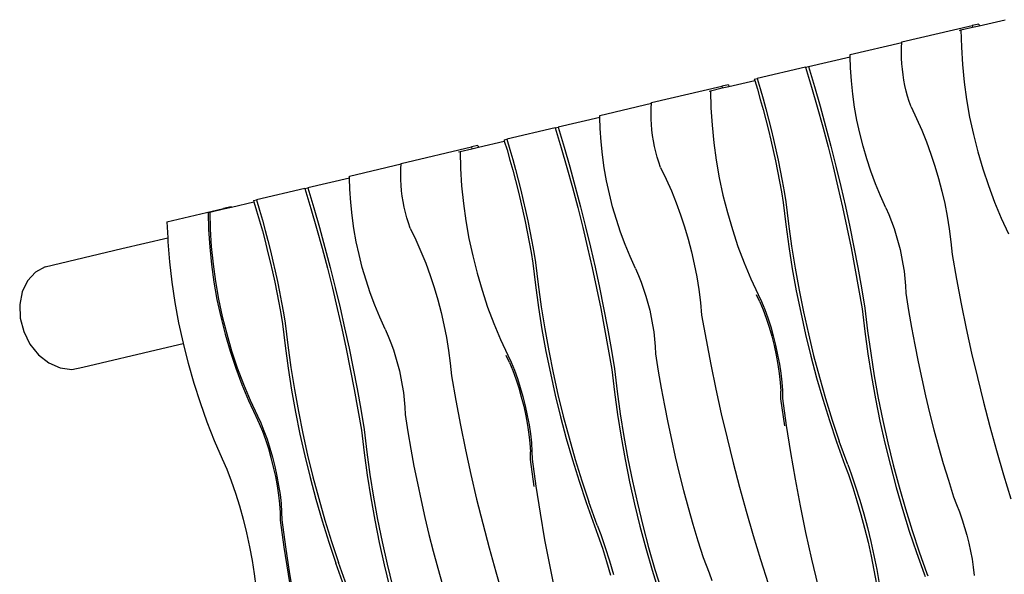
# Model space of a CAD drawing. Extents: x -5103 to 4078, y -3962 to 3467.
# Drawn here: x -3541 to -1681, y -1928 to -880 of the extents above; entities that cross this region are included whole.
import ezdxf

# ---------------------------------------------------------------- set-up
doc = ezdxf.new("R2010")
doc.units = 0
doc.layers.get('0').update_dxf_attribs({"linetype": 'CONTINUOUS'})

msp = doc.modelspace()

# ---------------------------------------------------------------- linework, layer by layer
for p, q in [((-1873.9, -921.9), (-1741.2, -890.9)), ((-1728.9, -888), (-1741.2, -890.9)), ((-1741.2, -890.9), (-1740.5, -894.2)), ((-1740.5, -894.2), (-1728.1, -891.3)), ((-1728.9, -888), (-1728.1, -891.3)), ((-1728.1, -891.3), (-1679.1, -879.8)), ((-1765.4, -900), (-1762.4, -899.3)), ((-1762.4, -899.3), (-1740.5, -894.2)), ((-1762.4, -899.3), (-1761.7, -931.8)), ((-1971.8, -945.9), (-1874, -923)), ((-1874.5, -932.2), (-1874, -923)), ((-1874, -923), (-1873.9, -921.9)), ((-1971.7, -949.9), (-1971.8, -945.9)), ((-1874.8, -942.5), (-1874.5, -932.2)), ((-1874.6, -952.8), (-1874.8, -942.5)), ((-1761.7, -931.8), (-1759.7, -964.6)), ((-2050.6, -968.4), (-1971.7, -949.9)), ((-1971, -970.8), (-1971.7, -949.9)), ((-1874.1, -963.2), (-1874.6, -952.8)), ((-1873.2, -973.5), (-1874.1, -963.2)), ((-1759.7, -964.6), (-1756.4, -997.6)), ((-2056, -969.6), (-2147.6, -991)), ((-2056, -969.6), (-2050.6, -968.4)), ((-2056, -969.6), (-2044.7, -1007)), ((-2050.6, -968.4), (-2039.4, -1005.8)), ((-1969.4, -995.6), (-1971, -970.8)), ((-1871.9, -983.9), (-1873.2, -973.5)), ((-1870.3, -994.2), (-1871.9, -983.9)), ((-2202, -1002.6), (-2214.3, -1005.5)), ((-2202, -1002.6), (-2201.2, -1006)), ((-2201.2, -1006), (-2152.2, -994.5)), ((-2152.9, -992.3), (-2147.6, -991)), ((-2152.9, -992.3), (-2152.2, -994.5)), ((-2152.2, -994.5), (-2147.1, -1011.3)), ((-2147.6, -991), (-2141.9, -1010.1)), ((-1966.8, -1020.5), (-1969.4, -995.6)), ((-1868.3, -1004.4), (-1870.3, -994.2)), ((-1866, -1014.6), (-1868.3, -1004.4)), ((-1756.4, -997.6), (-1751.9, -1030.8)), ((-2347, -1036.5), (-2214.3, -1005.5)), ((-2238.5, -1014.7), (-2235.5, -1014)), ((-2235.5, -1014), (-2213.5, -1008.8)), ((-2235.5, -1014), (-2234.8, -1046.5)), ((-2214.3, -1005.5), (-2213.5, -1008.8)), ((-2213.5, -1008.8), (-2201.2, -1006)), ((-2147.1, -1011.3), (-2141.6, -1030.5)), ((-2141.9, -1010.1), (-2136.4, -1029.3)), ((-2044.7, -1007), (-2033.9, -1044.6)), ((-2039.4, -1005.8), (-2028.6, -1043.3)), ((-1963.3, -1045.2), (-1966.8, -1020.5)), ((-1863.3, -1024.6), (-1866, -1014.6)), ((-2444.9, -1060.6), (-2347.1, -1037.7)), ((-2347.6, -1046.8), (-2347.1, -1037.7)), ((-2347.1, -1037.7), (-2347, -1036.5)), ((-2141.6, -1030.5), (-2136.3, -1049.7)), ((-2136.4, -1029.3), (-2131.1, -1048.5)), ((-1860.2, -1034.6), (-1863.3, -1024.6)), ((-1856.8, -1044.4), (-1860.2, -1034.6)), ((-1751.9, -1030.8), (-1746.1, -1063.8)), ((-2347.8, -1057.1), (-2347.6, -1046.8)), ((-2347.7, -1067.5), (-2347.8, -1057.1)), ((-2234.8, -1046.5), (-2232.8, -1079.3)), ((-2136.3, -1049.7), (-2131.2, -1069)), ((-2131.1, -1048.5), (-2126, -1067.7)), ((-2033.9, -1044.6), (-2023.5, -1082.3)), ((-2028.6, -1043.3), (-2018.2, -1081)), ((-1958.9, -1069.9), (-1963.3, -1045.2)), ((-1856.8, -1044.4), (-1846.4, -1066.2)), ((-2444.8, -1064.6), (-2523.7, -1083)), ((-2444.8, -1064.6), (-2444.9, -1060.6)), ((-2444.1, -1085.4), (-2444.8, -1064.6)), ((-2347.2, -1077.8), (-2347.7, -1067.5)), ((-2346.3, -1088.2), (-2347.2, -1077.8)), ((-2131.2, -1069), (-2126.4, -1088.3)), ((-2126, -1067.7), (-2121.1, -1087.1)), ((-1953.6, -1094.3), (-1958.9, -1069.9)), ((-1846.4, -1066.2), (-1836.6, -1088.3)), ((-1746.1, -1063.8), (-1739, -1096.8)), ((-2529.1, -1084.3), (-2620.7, -1105.7)), ((-2529.1, -1084.3), (-2523.7, -1083)), ((-2529.1, -1084.3), (-2517.8, -1121.7)), ((-2523.7, -1083), (-2512.5, -1120.4)), ((-2442.4, -1110.3), (-2444.1, -1085.4)), ((-2345, -1098.5), (-2346.3, -1088.2)), ((-2232.8, -1079.3), (-2229.5, -1112.3)), ((-2126.4, -1088.3), (-2121.7, -1107.7)), ((-2121.1, -1087.1), (-2116.5, -1106.4)), ((-2023.5, -1082.3), (-2013.6, -1120.1)), ((-2018.2, -1081), (-2008.2, -1118.8)), ((-1947.5, -1118.6), (-1953.6, -1094.3)), ((-1836.6, -1088.3), (-1827.6, -1110.8)), ((-1739, -1096.8), (-1730.7, -1129.4)), ((-2674.3, -1120.6), (-2625.3, -1109.2)), ((-2625.9, -1106.9), (-2620.7, -1105.7)), ((-2625.9, -1106.9), (-2625.3, -1109.2)), ((-2625.3, -1109.2), (-2620.2, -1126)), ((-2620.7, -1105.7), (-2615, -1124.8)), ((-2439.8, -1135.1), (-2442.4, -1110.3)), ((-2343.4, -1108.8), (-2345, -1098.5)), ((-2341.4, -1119.1), (-2343.4, -1108.8)), ((-2229.5, -1112.3), (-2225, -1145.4)), ((-2121.7, -1107.7), (-2117.3, -1127.1)), ((-2116.5, -1106.4), (-2112, -1125.9)), ((-1827.6, -1110.8), (-1819.2, -1133.6)), ((-2820.1, -1151.2), (-2687.4, -1120.2)), ((-2711.6, -1129.3), (-2708.6, -1128.6)), ((-2708.6, -1128.6), (-2686.6, -1123.5)), ((-2708.6, -1128.6), (-2707.9, -1161.1)), ((-2675.1, -1117.3), (-2687.4, -1120.2)), ((-2687.4, -1120.2), (-2686.6, -1123.5)), ((-2686.6, -1123.5), (-2674.3, -1120.6)), ((-2675.1, -1117.3), (-2674.3, -1120.6)), ((-2620.2, -1126), (-2614.7, -1145.1)), ((-2615, -1124.8), (-2609.4, -1143.9)), ((-2517.8, -1121.7), (-2507, -1159.2)), ((-2512.5, -1120.4), (-2501.7, -1158)), ((-2339, -1129.2), (-2341.4, -1119.1)), ((-2336.3, -1139.3), (-2339, -1129.2)), ((-2117.3, -1127.1), (-2113.1, -1146.6)), ((-2112, -1125.9), (-2107.8, -1145.4)), ((-2013.6, -1120.1), (-2004, -1158)), ((-2008.2, -1118.8), (-1998.7, -1156.7)), ((-1940.5, -1142.6), (-1947.5, -1118.6)), ((-1819.2, -1133.6), (-1811.6, -1156.7)), ((-1730.7, -1129.4), (-1721.3, -1161.6)), ((-2918, -1175.2), (-2820.1, -1152.3)), ((-2820.7, -1161.5), (-2820.1, -1152.3)), ((-2820.1, -1152.3), (-2820.1, -1151.2)), ((-2614.7, -1145.1), (-2609.4, -1164.4)), ((-2609.4, -1143.9), (-2604.1, -1163.1)), ((-2436.4, -1159.9), (-2439.8, -1135.1)), ((-2333.3, -1149.3), (-2336.3, -1139.3)), ((-2329.9, -1159.1), (-2333.3, -1149.3)), ((-2225, -1145.4), (-2219.1, -1178.5)), ((-2113.1, -1146.6), (-2109.1, -1166.1)), ((-2107.8, -1145.4), (-2103.8, -1164.9)), ((-1932.6, -1166.3), (-1940.5, -1142.6)), ((-2820.9, -1171.8), (-2820.7, -1161.5)), ((-2820.8, -1182.1), (-2820.9, -1171.8)), ((-2707.9, -1161.1), (-2705.9, -1193.9)), ((-2609.4, -1164.4), (-2604.3, -1183.6)), ((-2604.1, -1163.1), (-2599.1, -1182.4)), ((-2507, -1159.2), (-2496.6, -1196.9)), ((-2501.7, -1158), (-2491.3, -1195.7)), ((-2432, -1184.5), (-2436.4, -1159.9)), ((-2329.9, -1159.1), (-2319.4, -1180.9)), ((-2109.1, -1166.1), (-2105.3, -1185.7)), ((-2103.8, -1164.9), (-2100.1, -1184.5)), ((-2004, -1158), (-1994.9, -1196)), ((-1998.7, -1156.7), (-1989.5, -1194.7)), ((-1924, -1189.8), (-1932.6, -1166.3)), ((-1811.6, -1156.7), (-1804.7, -1180)), ((-1721.3, -1161.6), (-1710.7, -1193.3)), ((-2917.8, -1179.2), (-2996.8, -1197.7)), ((-2917.8, -1179.2), (-2918, -1175.2)), ((-2917.2, -1200.1), (-2917.8, -1179.2)), ((-2820.2, -1192.5), (-2820.8, -1182.1)), ((-2604.3, -1183.6), (-2599.4, -1203)), ((-2599.1, -1182.4), (-2594.2, -1201.7)), ((-2426.7, -1209), (-2432, -1184.5)), ((-2319.4, -1180.9), (-2309.7, -1203)), ((-2219.1, -1178.5), (-2212.1, -1211.4)), ((-2105.3, -1185.7), (-2101.8, -1205.3)), ((-2100.1, -1184.5), (-2096.5, -1204.1)), ((-1914.4, -1212.8), (-1924, -1189.8)), ((-1804.7, -1180), (-1798.6, -1203.6)), ((-3002.1, -1198.9), (-3093.8, -1220.4)), ((-3002.1, -1198.9), (-2996.8, -1197.7)), ((-3002.1, -1198.9), (-2990.9, -1236.3)), ((-2996.8, -1197.7), (-2985.5, -1235.1)), ((-2915.5, -1225), (-2917.2, -1200.1)), ((-2819.3, -1202.9), (-2820.2, -1192.5)), ((-2818.1, -1213.2), (-2819.3, -1202.9)), ((-2705.9, -1193.9), (-2702.6, -1227)), ((-2599.4, -1203), (-2594.8, -1222.3)), ((-2594.2, -1201.7), (-2589.5, -1221.1)), ((-2496.6, -1196.9), (-2486.6, -1234.7)), ((-2491.3, -1195.7), (-2481.3, -1233.5)), ((-2420.6, -1233.3), (-2426.7, -1209)), ((-2309.7, -1203), (-2300.6, -1225.5)), ((-2101.8, -1205.3), (-2098.4, -1224.9)), ((-2096.5, -1204.1), (-2093.2, -1223.7)), ((-1994.9, -1196), (-1986.2, -1234.1)), ((-1989.5, -1194.7), (-1980.9, -1232.8)), ((-1798.6, -1203.6), (-1793.2, -1227.3)), ((-1710.7, -1193.3), (-1699, -1224.4)), ((-3141.1, -1233.8), (-3098.3, -1223.8)), ((-3099, -1221.6), (-3093.8, -1220.4)), ((-3099, -1221.6), (-3098.3, -1223.8)), ((-3098.3, -1223.8), (-3093.3, -1240.7)), ((-3093.8, -1220.4), (-3088, -1239.4)), ((-2912.9, -1249.8), (-2915.5, -1225)), ((-2816.5, -1223.5), (-2818.1, -1213.2)), ((-2814.5, -1233.7), (-2816.5, -1223.5)), ((-2702.6, -1227), (-2698, -1260.1)), ((-2594.8, -1222.3), (-2590.4, -1241.8)), ((-2589.5, -1221.1), (-2585.1, -1240.5)), ((-2300.6, -1225.5), (-2292.3, -1248.3)), ((-2212.1, -1211.4), (-2203.8, -1244)), ((-2098.4, -1224.9), (-2093.5, -1266.8)), ((-2093.2, -1223.7), (-2088.3, -1265.6)), ((-1904.1, -1235.4), (-1914.4, -1212.8)), ((-1793.2, -1227.3), (-1788.6, -1251.2)), ((-1699, -1224.4), (-1686.2, -1254.7)), ((-3262.9, -1261.9), (-3155.8, -1236.8)), ((-3184.7, -1244), (-3181.7, -1243.3)), ((-3184.7, -1244), (-3184, -1276.5)), ((-3181.7, -1243.3), (-3155.7, -1237.2)), ((-3181.7, -1243.3), (-3181, -1275.8)), ((-3141.2, -1233.4), (-3155.8, -1236.8)), ((-3155.8, -1236.8), (-3155.7, -1237.2)), ((-3155.7, -1237.2), (-3141.1, -1233.8)), ((-3141.2, -1233.4), (-3141.1, -1233.8)), ((-3093.3, -1240.7), (-3087.8, -1259.8)), ((-3088, -1239.4), (-3082.5, -1258.6)), ((-2990.9, -1236.3), (-2980.1, -1273.9)), ((-2985.5, -1235.1), (-2974.7, -1272.6)), ((-2812.1, -1243.9), (-2814.5, -1233.7)), ((-2809.4, -1254), (-2812.1, -1243.9)), ((-2590.4, -1241.8), (-2586.1, -1261.2)), ((-2585.1, -1240.5), (-2580.9, -1260)), ((-2486.6, -1234.7), (-2477.1, -1272.6)), ((-2481.3, -1233.5), (-2471.7, -1271.4)), ((-2413.6, -1257.3), (-2420.6, -1233.3)), ((-2203.8, -1244), (-2194.3, -1276.3)), ((-1986.2, -1234.1), (-1977.9, -1272.3)), ((-1980.9, -1232.8), (-1972.6, -1271.1)), ((-1904.1, -1235.4), (-1898.6, -1248.1)), ((-3262.9, -1261.9), (-3261.4, -1292.1)), ((-3087.8, -1259.8), (-3082.5, -1279)), ((-3082.5, -1258.6), (-3077.2, -1277.8)), ((-2909.4, -1274.6), (-2912.9, -1249.8)), ((-2806.3, -1263.9), (-2809.4, -1254)), ((-2802.9, -1273.7), (-2806.3, -1263.9)), ((-2698, -1260.1), (-2692.2, -1293.1)), ((-2586.1, -1261.2), (-2582.2, -1280.8)), ((-2580.9, -1260), (-2576.9, -1279.5)), ((-2405.7, -1281), (-2413.6, -1257.3)), ((-2292.3, -1248.3), (-2284.7, -1271.3)), ((-1898.6, -1248.1), (-1893.5, -1261)), ((-1893.5, -1261), (-1888.9, -1274.1)), ((-1788.6, -1251.2), (-1784.7, -1275.2)), ((-1686.2, -1254.7), (-1672.5, -1284.1)), ((-3184, -1276.5), (-3182, -1309.3)), ((-3181, -1275.8), (-3179, -1308.6)), ((-3082.5, -1279), (-3077.4, -1298.3)), ((-3077.2, -1277.8), (-3072.1, -1297.1)), ((-2980.1, -1273.9), (-2969.7, -1311.6)), ((-2974.7, -1272.6), (-2964.3, -1310.3)), ((-2905, -1299.2), (-2909.4, -1274.6)), ((-2802.9, -1273.7), (-2792.5, -1295.5)), ((-2582.2, -1280.8), (-2578.4, -1300.3)), ((-2576.9, -1279.5), (-2573.1, -1299.1)), ((-2477.1, -1272.6), (-2468, -1310.6)), ((-2471.7, -1271.4), (-2462.6, -1309.4)), ((-2397, -1304.4), (-2405.7, -1281)), ((-2284.7, -1271.3), (-2277.8, -1294.7)), ((-2194.3, -1276.3), (-2183.8, -1308)), ((-2093.5, -1266.8), (-2087.7, -1308.6)), ((-2088.3, -1265.6), (-2082.5, -1307.4)), ((-1977.9, -1272.3), (-1970.1, -1310.6)), ((-1972.6, -1271.1), (-1964.8, -1309.4)), ((-1888.9, -1274.1), (-1884.6, -1287.3)), ((-1784.7, -1275.2), (-1781.6, -1299.3)), ((-3348, -1312.3), (-3261.4, -1292.1)), ((-3261.4, -1292.1), (-3261.1, -1299.4)), ((-3261.1, -1299.4), (-3257.9, -1337.4)), ((-3077.4, -1298.3), (-3072.5, -1317.6)), ((-3072.1, -1297.1), (-3067.3, -1316.4)), ((-2899.8, -1323.7), (-2905, -1299.2)), ((-2792.5, -1295.5), (-2782.8, -1317.7)), ((-2692.2, -1293.1), (-2685.1, -1326.1)), ((-2578.4, -1300.3), (-2574.8, -1319.9)), ((-2573.1, -1299.1), (-2569.6, -1318.7)), ((-2277.8, -1294.7), (-2271.7, -1318.2)), ((-1884.6, -1287.3), (-1880.8, -1300.7)), ((-1880.8, -1300.7), (-1877.4, -1314.1)), ((-1781.6, -1299.3), (-1779.3, -1323.4)), ((-3492.7, -1346.6), (-3348, -1312.3)), ((-3182, -1309.3), (-3178.7, -1342.3)), ((-3179, -1308.6), (-3175.7, -1341.6)), ((-3072.5, -1317.6), (-3067.9, -1337)), ((-3067.3, -1316.4), (-3062.6, -1335.8)), ((-2969.7, -1311.6), (-2959.7, -1349.4)), ((-2964.3, -1310.3), (-2954.4, -1348.1)), ((-2782.8, -1317.7), (-2773.7, -1340.1)), ((-2574.8, -1319.9), (-2571.5, -1339.6)), ((-2569.6, -1318.7), (-2566.3, -1338.3)), ((-2468, -1310.6), (-2459.3, -1348.8)), ((-2462.6, -1309.4), (-2453.9, -1347.5)), ((-2387.5, -1327.5), (-2397, -1304.4)), ((-2271.7, -1318.2), (-2266.3, -1341.9)), ((-2183.8, -1308), (-2172.1, -1339)), ((-2087.7, -1308.6), (-2081.1, -1350.3)), ((-2082.5, -1307.4), (-2075.9, -1349.1)), ((-1970.1, -1310.6), (-1962.7, -1349)), ((-1964.8, -1309.4), (-1957.4, -1347.7)), ((-1877.4, -1314.1), (-1874.5, -1327.7)), ((-3257.9, -1337.4), (-3253.5, -1375.6)), ((-3067.9, -1337), (-3063.4, -1356.4)), ((-3062.6, -1335.8), (-3058.2, -1355.2)), ((-2893.7, -1347.9), (-2899.8, -1323.7)), ((-2685.1, -1326.1), (-2676.9, -1358.7)), ((-2566.3, -1338.3), (-2561.4, -1380.2)), ((-2377.2, -1350.1), (-2387.5, -1327.5)), ((-2172.1, -1339), (-2159.3, -1369.3)), ((-1874.5, -1327.7), (-1872, -1341.4)), ((-1779.3, -1323.4), (-1771, -1370.2)), ((-3511.3, -1356.9), (-3526.1, -1373)), ((-3492.7, -1346.6), (-3511.3, -1356.9)), ((-3178.7, -1342.3), (-3174.1, -1375.4)), ((-3175.7, -1341.6), (-3171.1, -1374.7)), ((-3063.4, -1356.4), (-3059.2, -1375.9)), ((-3058.2, -1355.2), (-3054, -1374.7)), ((-2959.7, -1349.4), (-2950.2, -1387.3)), ((-2954.4, -1348.1), (-2944.8, -1386)), ((-2886.6, -1371.9), (-2893.7, -1347.9)), ((-2773.7, -1340.1), (-2765.4, -1362.9)), ((-2571.5, -1339.6), (-2566.6, -1381.5)), ((-2459.3, -1348.8), (-2451, -1387)), ((-2453.9, -1347.5), (-2445.7, -1385.7)), ((-2377.2, -1350.1), (-2371.7, -1362.8)), ((-2266.3, -1341.9), (-2261.6, -1365.8)), ((-2081.1, -1350.3), (-2073.6, -1391.9)), ((-2075.9, -1349.1), (-2068.4, -1390.6)), ((-1962.7, -1349), (-1955.8, -1387.4)), ((-1957.4, -1347.7), (-1950.4, -1386.2)), ((-1872, -1341.4), (-1869.9, -1355.1)), ((-1869.9, -1355.1), (-1868.3, -1368.9)), ((-3526.1, -1373), (-3536.3, -1393.8)), ((-3253.5, -1375.6), (-3247.7, -1414)), ((-3174.1, -1375.4), (-3168.3, -1408.5)), ((-3171.1, -1374.7), (-3165.3, -1407.8)), ((-3059.2, -1375.9), (-3055.2, -1395.4)), ((-3054, -1374.7), (-3050, -1394.2)), ((-2878.8, -1395.7), (-2886.6, -1371.9)), ((-2765.4, -1362.9), (-2757.7, -1386)), ((-2676.9, -1358.7), (-2667.4, -1390.9)), ((-2371.7, -1362.8), (-2366.6, -1375.7)), ((-2366.6, -1375.7), (-2362, -1388.7)), ((-2261.6, -1365.8), (-2257.8, -1389.8)), ((-2159.3, -1369.3), (-2145.5, -1398.7)), ((-1868.3, -1368.9), (-1867.2, -1382.7)), ((-1771, -1370.2), (-1762, -1416.8)), ((-3536.3, -1393.8), (-3541, -1417.8)), ((-3050, -1394.2), (-3046.2, -1413.8)), ((-2950.2, -1387.3), (-2941, -1425.3)), ((-2944.8, -1386), (-2935.7, -1424)), ((-2757.7, -1386), (-2750.9, -1409.3)), ((-2667.4, -1390.9), (-2656.8, -1422.6)), ((-2566.6, -1381.5), (-2560.8, -1423.3)), ((-2561.4, -1380.2), (-2555.6, -1422)), ((-2451, -1387), (-2443.2, -1425.3)), ((-2445.7, -1385.7), (-2437.8, -1424)), ((-2362, -1388.7), (-2357.7, -1402)), ((-2257.8, -1389.8), (-2254.7, -1413.9)), ((-2073.6, -1391.9), (-2065.3, -1433.3)), ((-2068.4, -1390.6), (-2060, -1432)), ((-1955.8, -1387.4), (-1949.3, -1426)), ((-1950.4, -1386.2), (-1943.9, -1424.7)), ((-1867.2, -1382.7), (-1866.4, -1396.5)), ((-3168.3, -1408.5), (-3161.2, -1441.4)), ((-3165.3, -1407.8), (-3158.2, -1440.7)), ((-3055.2, -1395.4), (-3051.5, -1415)), ((-3046.2, -1413.8), (-3042.7, -1433.4)), ((-2870.1, -1419.1), (-2878.8, -1395.7)), ((-2750.9, -1409.3), (-2744.7, -1432.9)), ((-2357.7, -1402), (-2353.9, -1415.3)), ((-2254.7, -1413.9), (-2252.4, -1438.1)), ((-2142.3, -1413.1), (-2148.5, -1399.4)), ((-2145.5, -1398.7), (-2139.3, -1412.4)), ((-2142.3, -1413.1), (-2136.2, -1427.9)), ((-2139.3, -1412.4), (-2133.2, -1427.2)), ((-1866.4, -1396.5), (-1861.4, -1429)), ((-3541, -1417.8), (-3540.1, -1443.4)), ((-3247.7, -1414), (-3240.7, -1452.4)), ((-3051.5, -1415), (-3047.9, -1434.6)), ((-2941, -1425.3), (-2932.3, -1463.4)), ((-2935.7, -1424), (-2927, -1462.2)), ((-2860.6, -1442.1), (-2870.1, -1419.1)), ((-2656.8, -1422.6), (-2645.1, -1453.7)), ((-2560.8, -1423.3), (-2554.2, -1464.9)), ((-2555.6, -1422), (-2548.9, -1463.7)), ((-2443.2, -1425.3), (-2435.8, -1463.6)), ((-2437.8, -1424), (-2430.5, -1462.4)), ((-2353.9, -1415.3), (-2350.5, -1428.8)), ((-2350.5, -1428.8), (-2347.6, -1442.4)), ((-2136.2, -1427.9), (-2130.4, -1443.8)), ((-2133.2, -1427.2), (-2127.4, -1443.1)), ((-2060, -1432), (-2050.8, -1473.3)), ((-1949.3, -1426), (-1944.3, -1468.6)), ((-1943.9, -1424.7), (-1938.9, -1467.4)), ((-1861.4, -1429), (-1855.8, -1461.5)), ((-1762, -1416.8), (-1752.5, -1463.4)), ((-3540.1, -1443.4), (-3533.5, -1469)), ((-3161.2, -1441.4), (-3152.9, -1474.1)), ((-3158.2, -1440.7), (-3149.9, -1473.4)), ((-3047.9, -1434.6), (-3044.6, -1454.2)), ((-3042.7, -1433.4), (-3039.3, -1453)), ((-2850.3, -1464.7), (-2860.6, -1442.1)), ((-2744.7, -1432.9), (-2739.3, -1456.6)), ((-2347.6, -1442.4), (-2345.1, -1456)), ((-2252.4, -1438.1), (-2244, -1484.8)), ((-2130.4, -1443.8), (-2125, -1460.5)), ((-2127.4, -1443.1), (-2122, -1459.8)), ((-2065.3, -1433.3), (-2056.1, -1474.5)), ((-3533.5, -1469), (-3521.8, -1492.6)), ((-3240.7, -1452.4), (-3232.4, -1490.7)), ((-3044.6, -1454.2), (-3039.7, -1496.1)), ((-3039.3, -1453), (-3034.4, -1494.9)), ((-2932.3, -1463.4), (-2924.1, -1501.6)), ((-2927, -1462.2), (-2918.7, -1500.4)), ((-2850.3, -1464.7), (-2844.8, -1477.4)), ((-2739.3, -1456.6), (-2734.7, -1480.5)), ((-2645.1, -1453.7), (-2632.4, -1484)), ((-2554.2, -1464.9), (-2546.7, -1506.5)), ((-2548.9, -1463.7), (-2541.4, -1505.3)), ((-2435.8, -1463.6), (-2428.8, -1502.1)), ((-2430.5, -1462.4), (-2423.5, -1500.8)), ((-2345.1, -1456), (-2343, -1469.8)), ((-2343, -1469.8), (-2341.4, -1483.5)), ((-2125, -1460.5), (-2120.1, -1477.9)), ((-2122, -1459.8), (-2117.1, -1477.2)), ((-1944.3, -1468.6), (-1938.4, -1511.2)), ((-1938.9, -1467.4), (-1933, -1509.9)), ((-1855.8, -1461.5), (-1849.8, -1494)), ((-1752.5, -1463.4), (-1742.3, -1509.8)), ((-3152.9, -1474.1), (-3143.5, -1506.3)), ((-3149.9, -1473.4), (-3140.5, -1505.6)), ((-2844.8, -1477.4), (-2839.7, -1490.3)), ((-2734.7, -1480.5), (-2730.8, -1504.5)), ((-2632.4, -1484), (-2618.6, -1513.4)), ((-2341.4, -1483.5), (-2340.2, -1497.3)), ((-2244, -1484.8), (-2235.1, -1531.5)), ((-2120.1, -1477.9), (-2115.7, -1495.6)), ((-2117.1, -1477.2), (-2112.7, -1494.9)), ((-2056.1, -1474.5), (-2046, -1515.6)), ((-2050.8, -1473.3), (-2040.8, -1514.3)), ((-3521.8, -1492.6), (-3505.6, -1512.8)), ((-3421.9, -1536.5), (-3272.4, -1501)), ((-3272.4, -1501), (-3232.1, -1491.6)), ((-3232.4, -1490.7), (-3232.1, -1491.6)), ((-3232.1, -1491.6), (-3222.8, -1528.6)), ((-3143.5, -1506.3), (-3132.9, -1538)), ((-3140.5, -1505.6), (-3129.9, -1537.3)), ((-3039.7, -1496.1), (-3033.9, -1537.9)), ((-3034.4, -1494.9), (-3028.7, -1536.7)), ((-2924.1, -1501.6), (-2916.3, -1539.9)), ((-2918.7, -1500.4), (-2910.9, -1538.7)), ((-2839.7, -1490.3), (-2835, -1503.4)), ((-2835, -1503.4), (-2830.8, -1516.6)), ((-2730.8, -1504.5), (-2727.8, -1528.6)), ((-2546.7, -1506.5), (-2538.3, -1547.9)), ((-2541.4, -1505.3), (-2533.1, -1546.7)), ((-2428.8, -1502.1), (-2422.3, -1540.6)), ((-2423.5, -1500.8), (-2417, -1539.4)), ((-2340.2, -1497.3), (-2339.5, -1511.2)), ((-2115.7, -1495.6), (-2111.8, -1513.4)), ((-2112.7, -1494.9), (-2108.8, -1512.7)), ((-1849.8, -1494), (-1843.4, -1526.3)), ((-3505.6, -1512.8), (-3486.1, -1528.1)), ((-2830.8, -1516.6), (-2827, -1530)), ((-2615.3, -1527.7), (-2621.6, -1514.1)), ((-2618.6, -1513.4), (-2612.3, -1527)), ((-2339.5, -1511.2), (-2334.4, -1543.7)), ((-2111.8, -1513.4), (-2108.5, -1531.1)), ((-2108.8, -1512.7), (-2105.5, -1530.4)), ((-2046, -1515.6), (-2035.1, -1556.4)), ((-2040.8, -1514.3), (-2029.9, -1555.2)), ((-1938.4, -1511.2), (-1931.6, -1553.6)), ((-1933, -1509.9), (-1926.3, -1552.4)), ((-1742.3, -1509.8), (-1731.5, -1556)), ((-3486.1, -1528.1), (-3464.7, -1537.5)), ((-3464.7, -1537.5), (-3442.8, -1540.4)), ((-3442.8, -1540.4), (-3421.9, -1536.5)), ((-3222.8, -1528.6), (-3212.1, -1566.2)), ((-3132.9, -1538), (-3121.2, -1569.1)), ((-3129.9, -1537.3), (-3118.2, -1568.4)), ((-3033.9, -1537.9), (-3027.3, -1579.6)), ((-3028.7, -1536.7), (-3022, -1578.4)), ((-2916.3, -1539.9), (-2908.9, -1578.3)), ((-2910.9, -1538.7), (-2903.5, -1577)), ((-2827, -1530), (-2823.6, -1543.4)), ((-2823.6, -1543.4), (-2820.6, -1557)), ((-2727.8, -1528.6), (-2725.4, -1552.7)), ((-2615.3, -1527.7), (-2609.3, -1542.6)), ((-2612.3, -1527), (-2606.3, -1541.9)), ((-2609.3, -1542.6), (-2603.5, -1558.5)), ((-2606.3, -1541.9), (-2600.5, -1557.8)), ((-2422.3, -1540.6), (-2417.3, -1583.3)), ((-2417, -1539.4), (-2412, -1582)), ((-2334.4, -1543.7), (-2328.9, -1576.2)), ((-2235.1, -1531.5), (-2225.5, -1578)), ((-2108.5, -1531.1), (-2105.9, -1548.5)), ((-2105.5, -1530.4), (-2102.9, -1547.8)), ((-1843.4, -1526.3), (-1836.6, -1558.5)), ((-2820.6, -1557), (-2818.1, -1570.7)), ((-2725.4, -1552.7), (-2717.1, -1599.5)), ((-2603.5, -1558.5), (-2598.1, -1575.2)), ((-2600.5, -1557.8), (-2595.1, -1574.5)), ((-2538.3, -1547.9), (-2529.1, -1589.2)), ((-2533.1, -1546.7), (-2523.9, -1587.9)), ((-2105.9, -1548.5), (-2104.1, -1565.3)), ((-2102.9, -1547.8), (-2101.1, -1564.6)), ((-2035.1, -1556.4), (-2023.4, -1597)), ((-2029.9, -1555.2), (-2018.2, -1595.7)), ((-1931.6, -1553.6), (-1924, -1596)), ((-1926.3, -1552.4), (-1918.7, -1594.7)), ((-1836.6, -1558.5), (-1829.3, -1590.7)), ((-1731.5, -1556), (-1720, -1602.2)), ((-3212.1, -1566.2), (-3200.3, -1603.1)), ((-3121.2, -1569.1), (-3108.4, -1599.3)), ((-3118.2, -1568.4), (-3105.4, -1598.6)), ((-3027.3, -1579.6), (-3019.8, -1621.2)), ((-3022, -1578.4), (-3014.5, -1619.9)), ((-2908.9, -1578.3), (-2901.9, -1616.8)), ((-2903.5, -1577), (-2896.6, -1615.5)), ((-2818.1, -1570.7), (-2816.1, -1584.4)), ((-2598.1, -1575.2), (-2593.2, -1592.5)), ((-2595.1, -1574.5), (-2590.2, -1591.8)), ((-2328.9, -1576.2), (-2322.9, -1608.6)), ((-2225.5, -1578), (-2215.4, -1624.4)), ((-2104.1, -1565.3), (-2102.9, -1581.3)), ((-2102.5, -1596.3), (-2102.9, -1581.3)), ((-2101.1, -1564.6), (-2099.9, -1580.6)), ((-2099.9, -1580.6), (-2099.5, -1595.6)), ((-3108.4, -1599.3), (-3094.7, -1628.8)), ((-3105.4, -1598.6), (-3091.7, -1628.1)), ((-2816.1, -1584.4), (-2814.5, -1598.2)), ((-2814.5, -1598.2), (-2813.3, -1612)), ((-2717.1, -1599.5), (-2708.2, -1646.1)), ((-2593.2, -1592.5), (-2588.7, -1610.2)), ((-2590.2, -1591.8), (-2585.7, -1609.5)), ((-2529.1, -1589.2), (-2519.1, -1630.2)), ((-2523.9, -1587.9), (-2513.8, -1629)), ((-2417.3, -1583.3), (-2411.5, -1625.8)), ((-2412, -1582), (-2406.1, -1624.6)), ((-2095.5, -1647.2), (-2102.5, -1596.3)), ((-2099.5, -1595.6), (-2092.5, -1646.5)), ((-2023.4, -1597), (-2010.9, -1637.3)), ((-2018.2, -1595.7), (-2005.6, -1636.1)), ((-1924, -1596), (-1915.5, -1638.1)), ((-1918.7, -1594.7), (-1910.2, -1636.9)), ((-1829.3, -1590.7), (-1821.6, -1622.8)), ((-3200.3, -1603.1), (-3187.3, -1639.4)), ((-2901.9, -1616.8), (-2895.4, -1655.3)), ((-2896.6, -1615.5), (-2890.1, -1654)), ((-2813.3, -1612), (-2812.6, -1625.8)), ((-2588.7, -1610.2), (-2584.9, -1628.1)), ((-2585.7, -1609.5), (-2581.9, -1627.4)), ((-2322.9, -1608.6), (-2316.5, -1641)), ((-1720, -1602.2), (-1708, -1648.1)), ((-3094.7, -1628.8), (-3088.4, -1642.4)), ((-3091.7, -1628.1), (-3085.4, -1641.7)), ((-3019.8, -1621.2), (-3011.4, -1662.6)), ((-3014.5, -1619.9), (-3006.2, -1661.4)), ((-2812.6, -1625.8), (-2807.5, -1658.4)), ((-2584.9, -1628.1), (-2581.6, -1645.8)), ((-2581.9, -1627.4), (-2578.6, -1645.1)), ((-2519.1, -1630.2), (-2508.2, -1671)), ((-2513.8, -1629), (-2503, -1669.8)), ((-2411.5, -1625.8), (-2404.7, -1668.3)), ((-2406.1, -1624.6), (-2399.4, -1667)), ((-2215.4, -1624.4), (-2204.5, -1670.7)), ((-2005.6, -1636.1), (-1992.3, -1676.1)), ((-1910.2, -1636.9), (-1900.8, -1678.9)), ((-1821.6, -1622.8), (-1813.4, -1654.7)), ((-3187.3, -1639.4), (-3173.3, -1674.8)), ((-3088.4, -1642.4), (-3082.4, -1657.2)), ((-3085.4, -1641.7), (-3079.4, -1656.5)), ((-2895.4, -1655.3), (-2890.4, -1697.9)), ((-2890.1, -1654), (-2885.1, -1696.7)), ((-2708.2, -1646.1), (-2698.6, -1692.7)), ((-2581.6, -1645.8), (-2579, -1663.2)), ((-2578.6, -1645.1), (-2576, -1662.5)), ((-2316.5, -1641), (-2309.6, -1673.2)), ((-2092.5, -1646.5), (-2084.7, -1697.3)), ((-2010.9, -1637.3), (-1997.5, -1677.3)), ((-1915.5, -1638.1), (-1906.1, -1680.1)), ((-1813.4, -1654.7), (-1804.8, -1686.5)), ((-1708, -1648.1), (-1695.4, -1693.9)), ((-3082.4, -1657.2), (-3076.6, -1673.1)), ((-3079.4, -1656.5), (-3073.6, -1672.4)), ((-3076.6, -1673.1), (-3071.2, -1689.8)), ((-3073.6, -1672.4), (-3068.2, -1689.1)), ((-3011.4, -1662.6), (-3002.2, -1703.8)), ((-3006.2, -1661.4), (-2997, -1702.6)), ((-2807.5, -1658.4), (-2802, -1690.9)), ((-2579, -1663.2), (-2577.1, -1680)), ((-2576, -1662.5), (-2574.1, -1679.3)), ((-2508.2, -1671), (-2496.5, -1711.6)), ((-2503, -1669.8), (-2491.2, -1710.4)), ((-2404.7, -1668.3), (-2397.1, -1710.6)), ((-2399.4, -1667), (-2391.7, -1709.4)), ((-2309.6, -1673.2), (-2302.4, -1705.4)), ((-2204.5, -1670.7), (-2193.1, -1716.8)), ((-3173.3, -1674.8), (-3158.2, -1709.3)), ((-3071.2, -1689.8), (-3066.2, -1707.2)), ((-3068.2, -1689.1), (-3063.2, -1706.5)), ((-2802, -1690.9), (-2796, -1723.3)), ((-2698.6, -1692.7), (-2688.4, -1739.1)), ((-2577.1, -1680), (-2576, -1696)), ((-2574.1, -1679.3), (-2573, -1695.3)), ((-1997.5, -1677.3), (-1981.8, -1721.5)), ((-1976.5, -1720.3), (-1992.3, -1676.1)), ((-1906.1, -1680.1), (-1895.9, -1721.9)), ((-1900.8, -1678.9), (-1890.6, -1720.7)), ((-1804.8, -1686.5), (-1795.8, -1718.2)), ((-3158.2, -1709.3), (-3149.7, -1729.2)), ((-3066.2, -1707.2), (-3061.8, -1724.9)), ((-3063.2, -1706.5), (-3058.8, -1724.2)), ((-3002.2, -1703.8), (-2992.2, -1744.9)), ((-2997, -1702.6), (-2986.9, -1743.6)), ((-2890.4, -1697.9), (-2884.5, -1740.5)), ((-2885.1, -1696.7), (-2879.2, -1739.2)), ((-2575.6, -1711), (-2576, -1696)), ((-2568.6, -1761.8), (-2575.6, -1711)), ((-2573, -1695.3), (-2572.6, -1710.3)), ((-2572.6, -1710.3), (-2565.6, -1761.1)), ((-2496.5, -1711.6), (-2483.9, -1751.9)), ((-2491.2, -1710.4), (-2478.7, -1750.7)), ((-2397.1, -1710.6), (-2388.6, -1752.8)), ((-2391.7, -1709.4), (-2383.2, -1751.5)), ((-2302.4, -1705.4), (-2294.6, -1737.4)), ((-2084.7, -1697.3), (-2076, -1747.9)), ((-1695.4, -1693.9), (-1682.1, -1739.5)), ((-3149.7, -1729.2), (-3141.3, -1750.9)), ((-3061.8, -1724.9), (-3057.9, -1742.7)), ((-3058.8, -1724.2), (-3054.9, -1742)), ((-2796, -1723.3), (-2789.6, -1755.6)), ((-2193.1, -1716.8), (-2181.1, -1762.8)), ((-1981.8, -1721.5), (-1975.2, -1739.1)), ((-1976.5, -1720.3), (-1970, -1737.9)), ((-1895.9, -1721.9), (-1884.8, -1763.5)), ((-1890.6, -1720.7), (-1879.5, -1762.2)), ((-1795.8, -1718.2), (-1786.3, -1749.8)), ((-3057.9, -1742.7), (-3054.7, -1760.5)), ((-3054.9, -1742), (-3051.7, -1759.8)), ((-2992.2, -1744.9), (-2981.3, -1785.7)), ((-2986.9, -1743.6), (-2976, -1784.5)), ((-2884.5, -1740.5), (-2877.8, -1782.9)), ((-2879.2, -1739.2), (-2872.4, -1781.7)), ((-2688.4, -1739.1), (-2677.6, -1785.4)), ((-2294.6, -1737.4), (-2286.5, -1769.4)), ((-2076, -1747.9), (-2066.5, -1798.4)), ((-1975.2, -1739.1), (-1966.9, -1763.6)), ((-1970, -1737.9), (-1961.6, -1762.4)), ((-1682.1, -1739.5), (-1668.2, -1784.9)), ((-3141.3, -1750.9), (-3133.3, -1774.1)), ((-3054.7, -1760.5), (-3052.1, -1777.8)), ((-3051.7, -1759.8), (-3049.1, -1777.1)), ((-2789.6, -1755.6), (-2782.7, -1787.9)), ((-2565.6, -1761.1), (-2557.8, -1811.9)), ((-2483.9, -1751.9), (-2470.6, -1792)), ((-2478.7, -1750.7), (-2465.3, -1790.7)), ((-2388.6, -1752.8), (-2379.2, -1794.8)), ((-2383.2, -1751.5), (-2373.9, -1793.5)), ((-2181.1, -1762.8), (-2168.4, -1808.6)), ((-1966.9, -1763.6), (-1959, -1788.8)), ((-1961.6, -1762.4), (-1953.7, -1787.6)), ((-1884.8, -1763.5), (-1872.9, -1804.8)), ((-1879.5, -1762.2), (-1867.5, -1803.6)), ((-1786.3, -1749.8), (-1776.5, -1781.3)), ((-3133.3, -1774.1), (-3125.7, -1798.5)), ((-3052.1, -1777.8), (-3050.2, -1794.7)), ((-3049.1, -1777.1), (-3047.2, -1794)), ((-2981.3, -1785.7), (-2969.6, -1826.3)), ((-2976, -1784.5), (-2964.3, -1825.1)), ((-2877.8, -1782.9), (-2870.2, -1825.3)), ((-2872.4, -1781.7), (-2864.8, -1824)), ((-2677.6, -1785.4), (-2666.2, -1831.5)), ((-2286.5, -1769.4), (-2277.9, -1801.2)), ((-1776.5, -1781.3), (-1770.6, -1795.5)), ((-3125.7, -1798.5), (-3118.7, -1823.7)), ((-3050.2, -1794.7), (-3049, -1810.6)), ((-3047.2, -1794), (-3046.1, -1809.9)), ((-2782.7, -1787.9), (-2775.4, -1820)), ((-2470.6, -1792), (-2454.8, -1836.2)), ((-2449.6, -1834.9), (-2465.3, -1790.7)), ((-2379.2, -1794.8), (-2369, -1836.6)), ((-2373.9, -1793.5), (-2363.6, -1835.3)), ((-2277.9, -1801.2), (-2268.9, -1832.9)), ((-2066.5, -1798.4), (-2056.1, -1848.8)), ((-1959, -1788.8), (-1951.5, -1814.4)), ((-1953.7, -1787.6), (-1946.2, -1813.2)), ((-1867.5, -1803.6), (-1854.8, -1844.6)), ((-1770.6, -1795.5), (-1765.2, -1809.8)), ((-3049, -1810.6), (-3048.6, -1825.6)), ((-3046.1, -1809.9), (-3045.6, -1824.9)), ((-2775.4, -1820), (-2767.7, -1852.1)), ((-2557.8, -1811.9), (-2549.1, -1862.6)), ((-2168.4, -1808.6), (-2155.2, -1854.2)), ((-1951.5, -1814.4), (-1944.5, -1840.5)), ((-1946.2, -1813.2), (-1939.3, -1839.3)), ((-1872.9, -1804.8), (-1860.1, -1845.9)), ((-1765.2, -1809.8), (-1760.2, -1824.4)), ((-3118.7, -1823.7), (-3112.3, -1849.5)), ((-3048.6, -1825.6), (-3041.7, -1876.5)), ((-3045.6, -1824.9), (-3038.7, -1875.8)), ((-2969.6, -1826.3), (-2957, -1866.6)), ((-2964.3, -1825.1), (-2951.8, -1865.4)), ((-2870.2, -1825.3), (-2861.7, -1867.4)), ((-2864.8, -1824), (-2856.3, -1866.2)), ((-2666.2, -1831.5), (-2654.2, -1877.4)), ((-2454.8, -1836.2), (-2448.3, -1853.8)), ((-2449.6, -1834.9), (-2443, -1852.6)), ((-2369, -1836.6), (-2357.9, -1878.1)), ((-2363.6, -1835.3), (-2352.6, -1876.9)), ((-2268.9, -1832.9), (-2259.4, -1864.5)), ((-1944.5, -1840.5), (-1938.1, -1866.8)), ((-1939.3, -1839.3), (-1932.8, -1865.6)), ((-1760.2, -1824.4), (-1755.6, -1839.1)), ((-1755.6, -1839.1), (-1751.4, -1853.9)), ((-3112.3, -1849.5), (-3106.6, -1875.4)), ((-2767.7, -1852.1), (-2759.5, -1884)), ((-2448.3, -1853.8), (-2439.9, -1878.3)), ((-2443, -1852.6), (-2434.7, -1877.1)), ((-2155.2, -1854.2), (-2141.3, -1899.6)), ((-2056.1, -1848.8), (-2044.8, -1899)), ((-1860.1, -1845.9), (-1846.5, -1886.6)), ((-1854.8, -1844.6), (-1841.2, -1885.4)), ((-1751.4, -1853.9), (-1747.7, -1868.9)), ((-3106.6, -1875.4), (-3101.7, -1901.2)), ((-3041.7, -1876.5), (-3033.9, -1927.3)), ((-3038.7, -1875.8), (-3030.9, -1926.6)), ((-2957, -1866.6), (-2943.7, -1906.6)), ((-2951.8, -1865.4), (-2938.4, -1905.4)), ((-2861.7, -1867.4), (-2852.3, -1909.4)), ((-2856.3, -1866.2), (-2846.9, -1908.2)), ((-2654.2, -1877.4), (-2641.5, -1923.2)), ((-2549.1, -1862.6), (-2539.5, -1913.1)), ((-2439.9, -1878.3), (-2432, -1903.4)), ((-2434.7, -1877.1), (-2426.8, -1902.2)), ((-2357.9, -1878.1), (-2346, -1919.5)), ((-2352.6, -1876.9), (-2340.6, -1918.2)), ((-2259.4, -1864.5), (-2249.5, -1895.9)), ((-1938.1, -1866.8), (-1932.2, -1893.2)), ((-1932.8, -1865.6), (-1926.9, -1892)), ((-1747.7, -1868.9), (-1744.4, -1884)), ((-2759.5, -1884), (-2750.9, -1915.9)), ((-2249.5, -1895.9), (-2243.7, -1910.1)), ((-1932.2, -1893.2), (-1926.9, -1919.7)), ((-1926.9, -1892), (-1921.6, -1918.4)), ((-1846.5, -1886.6), (-1832.1, -1927)), ((-1841.2, -1885.4), (-1826.7, -1925.8)), ((-1744.4, -1884), (-1741.5, -1899.1)), ((-3101.7, -1901.2), (-3097.7, -1926.4)), ((-2927.9, -1950.8), (-2943.7, -1906.6)), ((-2922.7, -1949.6), (-2938.4, -1905.4)), ((-2852.3, -1909.4), (-2842.1, -1951.2)), ((-2846.9, -1908.2), (-2836.7, -1950)), ((-2750.9, -1915.9), (-2741.9, -1947.6)), ((-2539.5, -1913.1), (-2529.1, -1963.4)), ((-2432, -1903.4), (-2424.6, -1929.1)), ((-2426.8, -1902.2), (-2419.3, -1927.9)), ((-2243.7, -1910.1), (-2238.3, -1924.5)), ((-2141.3, -1899.6), (-2126.8, -1944.8)), ((-2044.8, -1899), (-2032.6, -1948.9)), ((-1741.5, -1899.1), (-1739.1, -1914.3)), ((-1739.1, -1914.3), (-1737.2, -1929.6)), ((-3097.7, -1926.4), (-3094.6, -1950.8)), ((-3033.9, -1927.3), (-3025.2, -1977.9)), ((-3030.9, -1926.6), (-3022.2, -1977.2)), ((-2641.5, -1923.2), (-2628.2, -1968.8)), ((-2346, -1919.5), (-2333.2, -1960.5)), ((-2340.6, -1918.2), (-2327.8, -1959.3)), ((-2238.3, -1924.5), (-2233.2, -1939.1)), ((-1926.9, -1919.7), (-1922.2, -1946)), ((-1921.6, -1918.4), (-1916.9, -1944.8)), ((-1832.1, -1927), (-1830.3, -1931.8)), ((-1826.7, -1925.8), (-1824.9, -1930.6))]:
    msp.add_line(p, q)

doc.saveas('drawing.dxf')
